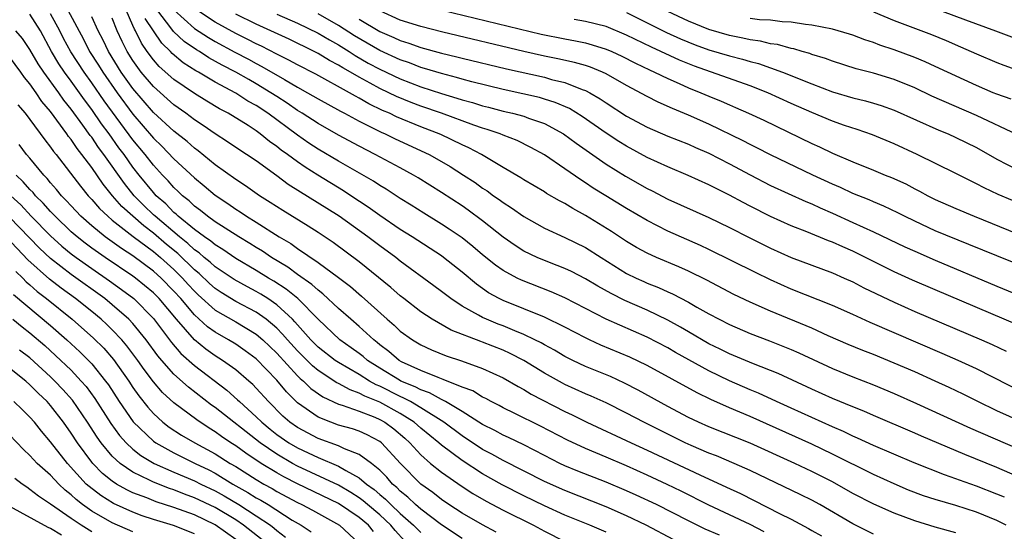
# Model space of a CAD drawing. Units: inches. Extents: x 2646000 to 2649000, y 1500753 to 1503000.
# Drawn here: x 2646640 to 2646736, y 1502206 to 1502256 of the extents above; entities that cross this region are included whole.
import ezdxf

# ---------------------------------------------------------------- set-up
doc = ezdxf.new("R2010")
doc.units = ezdxf.units.IN
doc.header["$MEASUREMENT"] = 0
doc.layers.add('LD26461500_2ft', color=71, linetype='Continuous')

msp = doc.modelspace()

# ---------------------------------------------------------------- linework, layer by layer
at = {"layer": 'LD26461500_2ft'}
for points, elevation in [([(2646644.668, 1502257), (2646646.189, 1502254.189), (2646646.801, 1502253), (2646647.664, 1502251.664), (2646648.071, 1502251), (2646649.469, 1502249), (2646651, 1502246.909), (2646653, 1502244.584), (2646653.816, 1502243.816), (2646655, 1502242.593), (2646657, 1502240.716), (2646657.942, 1502239.942), (2646659, 1502239.045), (2646660.231, 1502238.231), (2646661, 1502237.687), (2646661.426, 1502237.426), (2646662.043, 1502237), (2646663, 1502236.413), (2646665.229, 1502235), (2646666.35, 1502234.35), (2646667, 1502233.87), (2646669, 1502232.516), (2646671, 1502231.055), (2646672.168, 1502230.168), (2646673.241, 1502229.241), (2646675.733, 1502227), (2646676.413, 1502226.413), (2646677, 1502225.842), (2646678.181, 1502225), (2646679, 1502224.513), (2646680.038, 1502224.039), (2646681.452, 1502223.452), (2646682.947, 1502222.946), (2646685, 1502222.221), (2646687, 1502221.32), (2646688.468, 1502220.467), (2646689, 1502220.188), (2646689.732, 1502219.732), (2646693, 1502218.034), (2646693.708, 1502217.708), (2646695.138, 1502217), (2646699.446, 1502215), (2646701, 1502214.295), (2646706.102, 1502211.898), (2646708.706, 1502210.706), (2646710.064, 1502210.064), (2646711.4, 1502209.4), (2646713.863, 1502208.137), (2646715, 1502207.579), (2646716.687, 1502206.687), (2646717, 1502206.492), (2646717.952, 1502205.952)], 9136), ([(2646735.889, 1502207), (2646735, 1502207.447), (2646733, 1502208.253), (2646731, 1502208.908), (2646729, 1502209.505), (2646727.868, 1502209.868), (2646726.411, 1502210.411), (2646725, 1502211.006), (2646723, 1502211.92), (2646719, 1502213.903), (2646717, 1502214.858), (2646711, 1502217.547), (2646709, 1502218.393), (2646707.193, 1502219.193), (2646705.844, 1502219.843), (2646701, 1502222.494), (2646699.315, 1502223.315), (2646696.496, 1502224.496), (2646695.398, 1502225), (2646695, 1502225.187), (2646693, 1502226.233), (2646691, 1502227.206), (2646687, 1502228.815), (2646686.618, 1502229), (2646685.574, 1502229.574), (2646684.391, 1502230.391), (2646683, 1502231.562), (2646681.202, 1502233), (2646681, 1502233.146), (2646678.141, 1502235), (2646677, 1502235.718), (2646675, 1502237.077), (2646673.884, 1502237.884), (2646672.198, 1502239), (2646671.47, 1502239.47), (2646668.979, 1502240.979), (2646667.752, 1502241.752), (2646667, 1502242.279), (2646666.04, 1502243), (2646665.433, 1502243.433), (2646665, 1502243.781), (2646664.276, 1502244.276), (2646663.387, 1502245), (2646663, 1502245.28), (2646662.199, 1502245.801), (2646660.27, 1502247), (2646659.436, 1502247.436), (2646658.186, 1502248.187), (2646657, 1502248.93), (2646655, 1502250.286), (2646653.559, 1502251.559), (2646653, 1502252.198), (2646652.405, 1502253), (2646651.825, 1502253.825), (2646651.259, 1502255), (2646651.156, 1502255.156), (2646651, 1502255.532), (2646650.335, 1502257)], 9130), ([(2646737, 1502211.742), (2646735, 1502212.602), (2646731.874, 1502213.874), (2646727.659, 1502215.659), (2646727, 1502215.952), (2646723, 1502217.655), (2646722.069, 1502218.069), (2646721, 1502218.486), (2646719, 1502219.308), (2646717, 1502220.194), (2646713.727, 1502221.727), (2646711.318, 1502222.682), (2646709, 1502223.647), (2646708.102, 1502224.102), (2646707, 1502224.624), (2646705, 1502225.766), (2646704.23, 1502226.23), (2646703, 1502226.903), (2646701, 1502227.883), (2646698.821, 1502228.82), (2646697.487, 1502229.487), (2646696.204, 1502230.205), (2646695, 1502230.92), (2646693.627, 1502231.627), (2646693, 1502231.921), (2646691.498, 1502232.503), (2646690.308, 1502233), (2646689, 1502233.627), (2646688.154, 1502234.154), (2646687, 1502234.955), (2646685, 1502236.559), (2646683.598, 1502237.597), (2646683, 1502238.008), (2646681, 1502239.314), (2646678.727, 1502240.727), (2646678.267, 1502241), (2646677, 1502241.69), (2646674.56, 1502243), (2646673, 1502243.796), (2646671, 1502244.881), (2646669, 1502246.014), (2646667.471, 1502247), (2646667, 1502247.283), (2646665.986, 1502247.986), (2646665, 1502248.615), (2646664.426, 1502249), (2646663, 1502249.863), (2646662.266, 1502250.265), (2646661.002, 1502251), (2646659.686, 1502251.686), (2646658.399, 1502252.399), (2646657.472, 1502253), (2646657.173, 1502253.172), (2646655.983, 1502253.983), (2646654.952, 1502254.952), (2646654.696, 1502255.304), (2646653, 1502257.496)], 9126), ([(2646655, 1502257.04), (2646657, 1502255.232), (2646658.346, 1502254.346), (2646659, 1502253.97), (2646660.925, 1502252.925), (2646662.241, 1502252.241), (2646663, 1502251.824), (2646663.552, 1502251.551), (2646665.727, 1502250.273), (2646667, 1502249.544), (2646667.993, 1502249), (2646669, 1502248.407), (2646671.194, 1502247.194), (2646671.585, 1502247), (2646673, 1502246.234), (2646675.153, 1502245.153), (2646675.515, 1502245), (2646676.51, 1502244.51), (2646679.789, 1502243), (2646681, 1502242.32), (2646681.837, 1502241.837), (2646683.152, 1502241), (2646684.264, 1502240.264), (2646685, 1502239.738), (2646685.454, 1502239.454), (2646686.07, 1502239), (2646686.623, 1502238.623), (2646687, 1502238.328), (2646687.819, 1502237.819), (2646689, 1502236.963), (2646691, 1502235.858), (2646693, 1502234.95), (2646695, 1502233.961), (2646696.511, 1502233), (2646699, 1502231.456), (2646699.917, 1502231), (2646700.663, 1502230.663), (2646701, 1502230.513), (2646702.088, 1502230.088), (2646703, 1502229.657), (2646703.459, 1502229.459), (2646705, 1502228.646), (2646705.831, 1502228.169), (2646707, 1502227.526), (2646707.992, 1502227), (2646709, 1502226.494), (2646711, 1502225.627), (2646712.896, 1502224.896), (2646715, 1502224.052), (2646715.735, 1502223.735), (2646719, 1502222.209), (2646721, 1502221.4), (2646723, 1502220.639), (2646725, 1502219.8), (2646727.172, 1502218.828), (2646732.425, 1502216.426), (2646737, 1502214.441)], 9124), ([(2646737.457, 1502217), (2646735, 1502218.116), (2646733.126, 1502219), (2646731.709, 1502219.709), (2646730.359, 1502220.359), (2646728.99, 1502220.99), (2646727, 1502221.878), (2646725, 1502222.746), (2646723, 1502223.561), (2646721.961, 1502223.961), (2646720.55, 1502224.549), (2646718.602, 1502225.398), (2646717, 1502226.124), (2646713, 1502227.773), (2646711, 1502228.651), (2646709.418, 1502229.418), (2646706.789, 1502230.789), (2646705, 1502231.662), (2646704.082, 1502232.083), (2646701.905, 1502233), (2646701, 1502233.411), (2646699.973, 1502233.973), (2646699, 1502234.543), (2646697.521, 1502235.521), (2646695, 1502237.083), (2646693.755, 1502237.755), (2646693, 1502238.238), (2646692.49, 1502238.49), (2646691.225, 1502239.225), (2646691, 1502239.372), (2646689, 1502240.544), (2646688.727, 1502240.728), (2646687, 1502241.737), (2646684.895, 1502243), (2646683.658, 1502243.658), (2646683, 1502243.951), (2646680.932, 1502244.932), (2646679, 1502245.678), (2646676.644, 1502246.644), (2646675.935, 1502247), (2646675.282, 1502247.282), (2646673.928, 1502247.928), (2646673, 1502248.472), (2646672.647, 1502248.647), (2646672.053, 1502249), (2646668.79, 1502250.791), (2646667, 1502251.713), (2646666.173, 1502252.173), (2646665, 1502252.745), (2646663.509, 1502253.508), (2646663, 1502253.741), (2646662.176, 1502254.175), (2646661, 1502254.742), (2646659, 1502255.836), (2646657, 1502257.18)], 9122), ([(2646739.383, 1502231.382), (2646735, 1502233.148), (2646732.272, 1502234.272), (2646729, 1502235.595), (2646727, 1502236.513), (2646726.009, 1502237), (2646725.347, 1502237.347), (2646723.994, 1502237.994), (2646723, 1502238.401), (2646722.589, 1502238.589), (2646721, 1502239.22), (2646719.787, 1502239.787), (2646719, 1502240.12), (2646717.105, 1502241), (2646713, 1502242.96), (2646711.653, 1502243.653), (2646711, 1502243.964), (2646710.327, 1502244.327), (2646707, 1502245.954), (2646705, 1502246.817), (2646703.451, 1502247.451), (2646702.075, 1502248.075), (2646701, 1502248.618), (2646699, 1502249.689), (2646697, 1502250.841), (2646696.666, 1502251), (2646695.487, 1502251.487), (2646695, 1502251.643), (2646693.947, 1502251.947), (2646692.301, 1502252.301), (2646691, 1502252.554), (2646688.997, 1502252.998), (2646681.121, 1502254.879), (2646679, 1502255.419), (2646677, 1502256.054), (2646675, 1502256.948)], 9112), ([(2646681.062, 1502257), (2646690.681, 1502254.681), (2646693, 1502254.221), (2646694.033, 1502254.033), (2646695, 1502253.831), (2646695.656, 1502253.656), (2646697, 1502253.238), (2646697.564, 1502253), (2646698.545, 1502252.545), (2646699.862, 1502251.862), (2646701.213, 1502251.213), (2646701.709, 1502251), (2646703, 1502250.363), (2646704.12, 1502249.88), (2646705, 1502249.478), (2646706.206, 1502249), (2646707, 1502248.658), (2646708.179, 1502248.179), (2646709, 1502247.812), (2646709.576, 1502247.576), (2646710.859, 1502247), (2646712.321, 1502246.321), (2646717, 1502244.063), (2646717.74, 1502243.74), (2646719, 1502243.131), (2646721, 1502242.276), (2646723, 1502241.475), (2646724.141, 1502241), (2646724.761, 1502240.761), (2646726.137, 1502240.137), (2646727, 1502239.677), (2646727.453, 1502239.453), (2646728.28, 1502239), (2646729, 1502238.642), (2646731, 1502237.76), (2646732.781, 1502237), (2646737, 1502235.297)], 9110), ([(2646699, 1502256.776), (2646702.862, 1502254.861), (2646704.224, 1502254.224), (2646705.647, 1502253.648), (2646707, 1502253.17), (2646709, 1502252.566), (2646710.249, 1502252.249), (2646711, 1502252.019), (2646711.819, 1502251.819), (2646714.136, 1502251), (2646717, 1502249.851), (2646719, 1502249.089), (2646721, 1502248.5), (2646722.208, 1502248.208), (2646723, 1502247.981), (2646723.745, 1502247.745), (2646725, 1502247.299), (2646729.355, 1502245.355), (2646730.249, 1502245), (2646731, 1502244.664), (2646733, 1502243.671), (2646735, 1502242.554), (2646737, 1502241.524)], 9106), ([(2646737, 1502244.921), (2646733, 1502246.778), (2646728.677, 1502248.677), (2646727, 1502249.458), (2646725, 1502250.281), (2646723, 1502250.897), (2646721.325, 1502251.325), (2646719, 1502252.053), (2646718.317, 1502252.317), (2646717, 1502252.707), (2646716.793, 1502252.793), (2646716.05, 1502253), (2646715.247, 1502253.247), (2646715, 1502253.289), (2646713.67, 1502253.67), (2646713, 1502253.757), (2646712.009, 1502254.009), (2646711, 1502254.138), (2646710.309, 1502254.309), (2646709, 1502254.549), (2646707, 1502255.125), (2646705, 1502255.93), (2646703, 1502256.898)], 9104), ([(2646723, 1502256.838), (2646725, 1502256.024), (2646728.636, 1502254.636), (2646730.061, 1502254.061), (2646731.467, 1502253.467), (2646733, 1502252.781), (2646735, 1502251.928), (2646735.664, 1502251.665), (2646739, 1502250.464)], 9100), ([(2646727.654, 1502257.653), (2646731.931, 1502256.069), (2646734.867, 1502255), (2646737.872, 1502253.872)], 9098), ([(2646708.026, 1502206.026), (2646706.63, 1502206.63), (2646705, 1502207.411), (2646701.893, 1502209), (2646699.929, 1502209.928), (2646699, 1502210.345), (2646697, 1502211.194), (2646694.263, 1502212.263), (2646693, 1502212.778), (2646692.518, 1502213), (2646691, 1502213.758), (2646689, 1502214.806), (2646687.524, 1502215.524), (2646687, 1502215.756), (2646686.197, 1502216.197), (2646685, 1502216.795), (2646683, 1502218.056), (2646681.393, 1502219), (2646681, 1502219.196), (2646679.846, 1502219.845), (2646679, 1502220.131), (2646678.442, 1502220.442), (2646677.063, 1502221), (2646676.922, 1502221.078), (2646675, 1502222.25), (2646673.812, 1502223), (2646673.381, 1502223.381), (2646673, 1502223.667), (2646672.233, 1502224.233), (2646671.136, 1502225), (2646669, 1502226.996), (2646667.028, 1502229), (2646665.918, 1502229.918), (2646664.698, 1502230.698), (2646664.182, 1502231), (2646663, 1502231.742), (2646661, 1502232.908), (2646659.76, 1502233.759), (2646659, 1502234.212), (2646658.582, 1502234.582), (2646657.956, 1502235), (2646657, 1502235.706), (2646655.413, 1502237), (2646655.205, 1502237.205), (2646655, 1502237.368), (2646654.202, 1502238.202), (2646653.278, 1502239), (2646653, 1502239.299), (2646651.614, 1502241), (2646651, 1502241.784), (2646650.143, 1502243), (2646649.653, 1502243.652), (2646648.688, 1502245), (2646647.965, 1502245.965), (2646647, 1502247.365), (2646646.292, 1502248.293), (2646645, 1502250.12), (2646644.357, 1502251), (2646643.808, 1502251.808), (2646643.102, 1502253), (2646642.008, 1502255), (2646641, 1502256.639)], 9140), ([(2646712.371, 1502206.371), (2646711, 1502207.057), (2646709, 1502208.02), (2646707, 1502208.949), (2646704.3, 1502210.3), (2646702.953, 1502210.953), (2646701, 1502211.859), (2646699, 1502212.752), (2646697, 1502213.607), (2646695, 1502214.439), (2646693.244, 1502215.244), (2646690.623, 1502216.623), (2646688.148, 1502217.852), (2646687, 1502218.4), (2646686.615, 1502218.615), (2646685.842, 1502219), (2646685.304, 1502219.304), (2646685, 1502219.446), (2646684.037, 1502220.037), (2646683, 1502220.419), (2646681.165, 1502221.165), (2646680.67, 1502221.33), (2646679, 1502222.023), (2646677.13, 1502222.87), (2646676.891, 1502223), (2646675.881, 1502223.881), (2646675, 1502224.529), (2646674.75, 1502224.75), (2646674.417, 1502225), (2646673, 1502226.308), (2646672.185, 1502227), (2646671, 1502228.05), (2646669.475, 1502229.475), (2646669, 1502229.813), (2646668.386, 1502230.386), (2646667, 1502231.338), (2646666.052, 1502232.052), (2646664.472, 1502233), (2646663.607, 1502233.607), (2646663, 1502233.964), (2646662.367, 1502234.367), (2646661.299, 1502235), (2646659, 1502236.472), (2646658.258, 1502237), (2646657.562, 1502237.562), (2646657, 1502237.977), (2646656.485, 1502238.485), (2646655.837, 1502239), (2646655.417, 1502239.417), (2646655, 1502239.802), (2646654.441, 1502240.441), (2646653.893, 1502241), (2646653, 1502241.953), (2646652.182, 1502243), (2646651, 1502244.412), (2646648.211, 1502248.211), (2646647, 1502249.961), (2646646.253, 1502251), (2646644.974, 1502252.974), (2646644.269, 1502254.268), (2646643.899, 1502255), (2646643, 1502256.648)], 9138), ([(2646723, 1502206.131), (2646721, 1502207.144), (2646717.795, 1502209), (2646717, 1502209.432), (2646715.948, 1502209.948), (2646711, 1502212.303), (2646709.449, 1502213), (2646707.724, 1502213.724), (2646707, 1502213.992), (2646705.268, 1502214.732), (2646704.679, 1502215), (2646700.667, 1502217), (2646699, 1502217.887), (2646697, 1502218.886), (2646695.542, 1502219.542), (2646695, 1502219.761), (2646693, 1502220.668), (2646692.78, 1502220.78), (2646691, 1502221.777), (2646689.01, 1502223.01), (2646687.684, 1502223.684), (2646687, 1502223.993), (2646685, 1502224.768), (2646684.823, 1502224.823), (2646681.95, 1502225.95), (2646680.111, 1502227), (2646679, 1502227.732), (2646677.354, 1502229), (2646677, 1502229.277), (2646676.087, 1502230.087), (2646673, 1502232.587), (2646670.46, 1502234.46), (2646669, 1502235.439), (2646668.05, 1502236.05), (2646665.566, 1502237.566), (2646664.352, 1502238.352), (2646663.31, 1502239), (2646661.956, 1502239.956), (2646661, 1502240.575), (2646659, 1502241.999), (2646657.352, 1502243.352), (2646657, 1502243.602), (2646656.267, 1502244.267), (2646655, 1502245.267), (2646653, 1502247.09), (2646651, 1502249.418), (2646649.878, 1502251), (2646648.625, 1502253), (2646648.105, 1502254.105), (2646647.631, 1502255), (2646647, 1502256.375)], 9134), ([(2646731, 1502206.247), (2646729, 1502206.812), (2646727, 1502207.424), (2646725, 1502208.167), (2646723.037, 1502209.037), (2646721, 1502210.091), (2646719, 1502211.202), (2646717, 1502212.216), (2646715.338, 1502213), (2646711, 1502214.967), (2646707, 1502216.545), (2646705.973, 1502217), (2646705, 1502217.467), (2646703, 1502218.516), (2646700.113, 1502220.113), (2646698.8, 1502220.8), (2646697.43, 1502221.429), (2646695, 1502222.421), (2646693.781, 1502223), (2646693, 1502223.393), (2646691.99, 1502223.99), (2646691, 1502224.511), (2646690.697, 1502224.696), (2646690.087, 1502225), (2646689, 1502225.524), (2646688.138, 1502225.862), (2646687, 1502226.348), (2646686.524, 1502226.524), (2646685.367, 1502227), (2646685, 1502227.169), (2646684.59, 1502227.41), (2646683, 1502228.283), (2646681.896, 1502229), (2646681, 1502229.699), (2646680.255, 1502230.256), (2646677, 1502232.648), (2646676.555, 1502233), (2646675, 1502234.129), (2646673.846, 1502235), (2646671.041, 1502237), (2646666.093, 1502240.092), (2646665, 1502240.921), (2646663, 1502242.367), (2646662.06, 1502243), (2646661.407, 1502243.407), (2646660.217, 1502244.216), (2646659, 1502245.003), (2646657.827, 1502245.827), (2646657, 1502246.362), (2646656.159, 1502247), (2646655, 1502247.817), (2646653, 1502249.593), (2646651.823, 1502251), (2646651, 1502252.135), (2646650.458, 1502253), (2646649.966, 1502253.966), (2646649.491, 1502255), (2646649, 1502256.232)], 9132), ([(2646735.716, 1502209.716), (2646735, 1502210.017), (2646733, 1502210.792), (2646731.371, 1502211.371), (2646731, 1502211.517), (2646729.891, 1502211.891), (2646726.957, 1502213.043), (2646723, 1502214.736), (2646721.458, 1502215.458), (2646721, 1502215.646), (2646720.094, 1502216.094), (2646719, 1502216.564), (2646715, 1502218.35), (2646713.566, 1502219), (2646711.819, 1502219.819), (2646711, 1502220.157), (2646709, 1502221.023), (2646707, 1502221.978), (2646703.758, 1502223.758), (2646703, 1502224.209), (2646701, 1502225.27), (2646697.007, 1502227.007), (2646693, 1502229.067), (2646691.661, 1502229.661), (2646688.784, 1502230.784), (2646688.345, 1502231), (2646687, 1502231.721), (2646686.241, 1502232.241), (2646685, 1502233.25), (2646684.057, 1502234.057), (2646683, 1502234.901), (2646681.758, 1502235.758), (2646681, 1502236.247), (2646679.289, 1502237.289), (2646678.066, 1502238.066), (2646677, 1502238.72), (2646675.626, 1502239.626), (2646675, 1502239.991), (2646674.398, 1502240.398), (2646671, 1502242.355), (2646669, 1502243.529), (2646668.111, 1502244.111), (2646667, 1502244.87), (2646664.107, 1502247), (2646663, 1502247.741), (2646662.193, 1502248.193), (2646661, 1502248.964), (2646659, 1502250.032), (2646657.387, 1502251), (2646657.135, 1502251.135), (2646655.906, 1502251.906), (2646654.813, 1502252.813), (2646654.65, 1502253), (2646653.805, 1502253.805), (2646652.199, 1502256.199)], 9128), ([(2646737.764, 1502219.764), (2646733, 1502222.17), (2646731.23, 1502223), (2646729.679, 1502223.679), (2646725, 1502225.677), (2646722.688, 1502226.688), (2646721, 1502227.466), (2646719, 1502228.344), (2646715, 1502229.933), (2646713, 1502230.818), (2646711.525, 1502231.525), (2646707, 1502233.773), (2646706.167, 1502234.167), (2646703, 1502235.568), (2646701, 1502236.585), (2646699, 1502237.751), (2646696.974, 1502238.974), (2646695.744, 1502239.744), (2646695, 1502240.254), (2646694.538, 1502240.538), (2646693, 1502241.621), (2646691, 1502242.977), (2646689.692, 1502243.692), (2646688.348, 1502244.347), (2646687, 1502244.869), (2646686.697, 1502245), (2646685.433, 1502245.433), (2646685, 1502245.557), (2646684.153, 1502245.847), (2646681, 1502247), (2646679, 1502247.687), (2646678.048, 1502248.048), (2646676.626, 1502248.626), (2646675.879, 1502249), (2646675, 1502249.408), (2646674.071, 1502249.929), (2646673, 1502250.501), (2646672.146, 1502251), (2646671.408, 1502251.408), (2646671, 1502251.677), (2646670.127, 1502252.127), (2646669, 1502252.806), (2646668.624, 1502253), (2646666.184, 1502254.185), (2646663, 1502255.645), (2646661, 1502256.625)], 9120), ([(2646665, 1502256.622), (2646667, 1502255.745), (2646669, 1502254.79), (2646670.118, 1502254.118), (2646671, 1502253.641), (2646672.025, 1502253), (2646672.613, 1502252.613), (2646673.88, 1502251.88), (2646675, 1502251.27), (2646677, 1502250.331), (2646679, 1502249.577), (2646681, 1502248.92), (2646682.483, 1502248.483), (2646683, 1502248.309), (2646684.032, 1502248.032), (2646685, 1502247.729), (2646685.588, 1502247.587), (2646687, 1502247.21), (2646687.913, 1502247), (2646689, 1502246.707), (2646689.476, 1502246.524), (2646691, 1502246.006), (2646692.87, 1502245), (2646694.09, 1502244.09), (2646697, 1502242.059), (2646698.885, 1502240.884), (2646701, 1502239.695), (2646701.469, 1502239.469), (2646703, 1502238.664), (2646707, 1502236.893), (2646709, 1502235.914), (2646710.923, 1502234.922), (2646713, 1502233.9), (2646715, 1502233.012), (2646717, 1502232.238), (2646719, 1502231.493), (2646720.141, 1502231), (2646721, 1502230.623), (2646722.066, 1502230.066), (2646725, 1502228.656), (2646727, 1502227.761), (2646733.5, 1502225), (2646734.541, 1502224.541), (2646735.909, 1502223.909)], 9118), ([(2646737, 1502226.459), (2646729, 1502229.843), (2646726.796, 1502230.796), (2646725, 1502231.618), (2646721, 1502233.61), (2646720.022, 1502234.023), (2646719, 1502234.496), (2646718.628, 1502234.628), (2646716.507, 1502235.493), (2646715, 1502236.081), (2646713, 1502236.968), (2646711, 1502237.97), (2646710.323, 1502238.322), (2646709, 1502239.045), (2646707.689, 1502239.69), (2646707, 1502240.057), (2646704.97, 1502240.97), (2646703, 1502241.795), (2646701, 1502242.715), (2646699, 1502243.792), (2646698.256, 1502244.256), (2646697, 1502245.07), (2646694.683, 1502246.683), (2646693.451, 1502247.451), (2646692.061, 1502248.061), (2646691, 1502248.387), (2646690.524, 1502248.524), (2646688.897, 1502248.897), (2646687, 1502249.302), (2646683.957, 1502250.043), (2646683, 1502250.303), (2646682.467, 1502250.467), (2646681, 1502250.852), (2646679.366, 1502251.365), (2646679, 1502251.462), (2646677.887, 1502251.887), (2646677, 1502252.177), (2646675, 1502253.088), (2646672.537, 1502254.537), (2646671, 1502255.532), (2646669, 1502256.666)], 9116), ([(2646673, 1502256.155), (2646675, 1502254.943), (2646676.364, 1502254.364), (2646677, 1502254.064), (2646677.819, 1502253.819), (2646679, 1502253.401), (2646681, 1502252.849), (2646682.489, 1502252.489), (2646683, 1502252.345), (2646687.307, 1502251.307), (2646691, 1502250.498), (2646691.703, 1502250.297), (2646693, 1502249.992), (2646694.675, 1502249.325), (2646695, 1502249.221), (2646695.417, 1502249), (2646696.418, 1502248.418), (2646697, 1502248.009), (2646699, 1502246.73), (2646701, 1502245.659), (2646703, 1502244.787), (2646705, 1502244.003), (2646705.692, 1502243.692), (2646707, 1502243.138), (2646709, 1502242.09), (2646711, 1502241.012), (2646713, 1502239.986), (2646716.424, 1502238.424), (2646717, 1502238.194), (2646717.814, 1502237.814), (2646719, 1502237.314), (2646721, 1502236.409), (2646723, 1502235.491), (2646726.038, 1502234.038), (2646727, 1502233.598), (2646729, 1502232.733), (2646735, 1502230.228), (2646739, 1502228.576)], 9114), ([(2646736.518, 1502238.518), (2646735.122, 1502239.122), (2646733.76, 1502239.76), (2646733, 1502240.162), (2646732.431, 1502240.431), (2646731, 1502241.153), (2646727.23, 1502243), (2646725, 1502244.02), (2646722.898, 1502244.899), (2646721.423, 1502245.422), (2646720.174, 1502245.826), (2646719, 1502246.242), (2646717, 1502247.076), (2646715, 1502247.966), (2646712.728, 1502249), (2646711, 1502249.67), (2646705.589, 1502251.589), (2646704.154, 1502252.154), (2646701.42, 1502253.42), (2646699, 1502254.6), (2646697, 1502255.413), (2646695, 1502255.927), (2646693.901, 1502256.099)], 9108), ([(2646736.381, 1502248.381), (2646735, 1502248.852), (2646734.64, 1502249), (2646733, 1502249.687), (2646729, 1502251.559), (2646728.008, 1502252.008), (2646727, 1502252.418), (2646725, 1502253.173), (2646723.629, 1502253.628), (2646723, 1502253.879), (2646722.145, 1502254.145), (2646721, 1502254.57), (2646720.673, 1502254.673), (2646719, 1502255.16), (2646717, 1502255.57), (2646716.372, 1502255.628), (2646715, 1502255.85), (2646714.115, 1502255.884), (2646713, 1502256.027), (2646711.927, 1502256.073), (2646711, 1502256.192)], 9102), ([(2646703.587, 1502205.587), (2646700.893, 1502207), (2646699, 1502207.916), (2646697, 1502208.796), (2646693, 1502210.36), (2646691, 1502211.235), (2646687, 1502213.277), (2646685.902, 1502213.902), (2646685, 1502214.362), (2646683, 1502215.681), (2646681.234, 1502217), (2646679, 1502218.386), (2646677.975, 1502219), (2646677.349, 1502219.349), (2646677, 1502219.49), (2646675, 1502220.505), (2646674.644, 1502220.645), (2646674.004, 1502221), (2646673, 1502221.619), (2646671, 1502222.785), (2646670.679, 1502223), (2646669, 1502224.304), (2646668.303, 1502225), (2646667, 1502226.461), (2646666.757, 1502226.757), (2646666.516, 1502227), (2646665, 1502228.403), (2646664.128, 1502229), (2646663.44, 1502229.44), (2646663, 1502229.697), (2646662.142, 1502230.142), (2646660.852, 1502230.852), (2646659, 1502232.085), (2646658.527, 1502232.527), (2646657.942, 1502233), (2646657.442, 1502233.442), (2646657, 1502233.737), (2646656.352, 1502234.352), (2646655.53, 1502235), (2646653.154, 1502237), (2646653, 1502237.147), (2646652.056, 1502238.056), (2646651.124, 1502239), (2646650.176, 1502240.175), (2646648.187, 1502243), (2646647.672, 1502243.672), (2646647, 1502244.679), (2646646.856, 1502244.856), (2646646.146, 1502245.854), (2646645, 1502247.412), (2646644.288, 1502248.288), (2646643.799, 1502249), (2646642.355, 1502251), (2646641.81, 1502251.81), (2646641, 1502253.207), (2646640.27, 1502254.27), (2646639.638, 1502255)], 9142), ([(2646697, 1502206.321), (2646695.424, 1502207), (2646693, 1502207.977), (2646691, 1502208.87), (2646689, 1502209.845), (2646686.912, 1502210.912), (2646685, 1502211.981), (2646683, 1502213.278), (2646681, 1502214.763), (2646680.732, 1502215), (2646679, 1502216.417), (2646678.346, 1502217), (2646677, 1502217.847), (2646675, 1502218.96), (2646673.537, 1502219.537), (2646673, 1502219.835), (2646672.13, 1502220.13), (2646671, 1502220.751), (2646670.829, 1502220.829), (2646669, 1502222.022), (2646668.462, 1502222.462), (2646667, 1502223.92), (2646666.02, 1502225), (2646665.56, 1502225.561), (2646665, 1502226.124), (2646663.962, 1502227), (2646663, 1502227.684), (2646661, 1502228.739), (2646659.596, 1502229.595), (2646659, 1502229.99), (2646658.466, 1502230.466), (2646657.44, 1502231.44), (2646657, 1502231.796), (2646655.377, 1502233.377), (2646654.27, 1502234.27), (2646653, 1502235.352), (2646652.056, 1502236.056), (2646649.936, 1502237.937), (2646649.03, 1502239), (2646648.111, 1502240.111), (2646647, 1502241.727), (2646646.046, 1502243), (2646645.577, 1502243.576), (2646645, 1502244.458), (2646644.755, 1502244.755), (2646644.591, 1502245), (2646643, 1502247.159), (2646642.157, 1502248.157), (2646641.598, 1502249), (2646641, 1502249.846), (2646640.475, 1502250.475), (2646640.105, 1502251), (2646639, 1502252.492)], 9144), ([(2646639.828, 1502247.828), (2646640.533, 1502247), (2646641, 1502246.394), (2646642.436, 1502244.436), (2646643, 1502243.724), (2646643.29, 1502243.29), (2646643.53, 1502243), (2646645.91, 1502239.91), (2646646.662, 1502239), (2646647, 1502238.641), (2646647.752, 1502237.752), (2646648.553, 1502237), (2646649, 1502236.634), (2646651.041, 1502235.042), (2646653, 1502233.574), (2646653.69, 1502233), (2646655, 1502231.828), (2646655.842, 1502231), (2646656.382, 1502230.382), (2646657, 1502229.712), (2646657.363, 1502229.363), (2646659, 1502227.897), (2646661, 1502226.735), (2646663, 1502225.54), (2646663.631, 1502225), (2646665, 1502223.701), (2646667, 1502221.521), (2646667.261, 1502221.261), (2646667.579, 1502221), (2646668.287, 1502220.287), (2646669.463, 1502219.463), (2646671, 1502218.754), (2646671.344, 1502218.656), (2646673, 1502218.065), (2646674.524, 1502217.476), (2646675, 1502217.272), (2646675.487, 1502217), (2646676.357, 1502216.358), (2646677.443, 1502215.443), (2646677.927, 1502215), (2646679, 1502213.825), (2646679.946, 1502213), (2646681, 1502212.147), (2646683, 1502210.766), (2646684.064, 1502210.064), (2646685.336, 1502209.336), (2646687, 1502208.473), (2646689.947, 1502207), (2646691, 1502206.414), (2646693, 1502205.417)], 9146), ([(2646686.327, 1502206.327), (2646685, 1502207.029), (2646683, 1502208.175), (2646681.73, 1502209), (2646681, 1502209.497), (2646680.169, 1502210.169), (2646679, 1502211.001), (2646677.026, 1502213), (2646675.163, 1502215), (2646675, 1502215.128), (2646673.776, 1502215.776), (2646673, 1502216.124), (2646672.344, 1502216.344), (2646671, 1502216.726), (2646670.233, 1502217), (2646669, 1502217.492), (2646667, 1502218.898), (2646665.94, 1502219.94), (2646665, 1502221.09), (2646663, 1502223.147), (2646661.931, 1502223.931), (2646661, 1502224.569), (2646660.312, 1502225), (2646659, 1502225.752), (2646658.271, 1502226.271), (2646657, 1502227.428), (2646655.662, 1502229), (2646655, 1502229.738), (2646653.757, 1502231), (2646653, 1502231.676), (2646651, 1502233.164), (2646649.886, 1502233.885), (2646648.323, 1502235), (2646647, 1502236.066), (2646645.939, 1502237), (2646645, 1502237.999), (2646644.531, 1502238.531), (2646644.061, 1502239), (2646643.591, 1502239.591), (2646643, 1502240.255), (2646642.668, 1502240.668), (2646642.337, 1502241), (2646641, 1502242.626), (2646640.675, 1502243), (2646639.954, 1502243.953)], 9148), ([(2646683, 1502205.708), (2646681, 1502207.022), (2646679, 1502208.552), (2646678.489, 1502209), (2646677.734, 1502209.734), (2646677, 1502210.32), (2646676.665, 1502210.665), (2646676.256, 1502211), (2646675.674, 1502211.674), (2646675, 1502212.347), (2646674.204, 1502213), (2646673, 1502213.882), (2646671.584, 1502214.416), (2646671, 1502214.696), (2646669, 1502215.415), (2646667, 1502216.477), (2646666.263, 1502217), (2646665.592, 1502217.592), (2646664.178, 1502219), (2646663, 1502220.317), (2646662.664, 1502220.665), (2646662.278, 1502221), (2646661, 1502222.079), (2646659.73, 1502223), (2646659, 1502223.462), (2646658.1, 1502224.1), (2646656.998, 1502224.997), (2646655.227, 1502227), (2646653.549, 1502229), (2646653, 1502229.557), (2646651.245, 1502231), (2646651, 1502231.182), (2646648.305, 1502233), (2646647, 1502233.909), (2646646.372, 1502234.372), (2646645.571, 1502235), (2646645, 1502235.502), (2646643.434, 1502237), (2646643.231, 1502237.231), (2646643, 1502237.461), (2646642.278, 1502238.278), (2646641.53, 1502239), (2646641.294, 1502239.294), (2646641, 1502239.589), (2646640.349, 1502240.349), (2646639.662, 1502241)], 9150), ([(2646639.148, 1502239), (2646640.097, 1502238.097), (2646641.115, 1502237), (2646643, 1502235.09), (2646644.098, 1502234.098), (2646645, 1502233.359), (2646645.475, 1502233), (2646647, 1502231.918), (2646648.735, 1502230.735), (2646649.902, 1502229.902), (2646651.08, 1502229), (2646653, 1502227.067), (2646654.751, 1502224.751), (2646655.68, 1502223.68), (2646657, 1502222.497), (2646660.121, 1502220.121), (2646661.187, 1502219.187), (2646661.367, 1502219), (2646663, 1502217.528), (2646663.527, 1502217), (2646664.337, 1502216.337), (2646665, 1502215.821), (2646666.168, 1502215), (2646667, 1502214.506), (2646668.034, 1502214.034), (2646669, 1502213.565), (2646671, 1502212.723), (2646671.704, 1502212.296), (2646673, 1502211.607), (2646673.712, 1502211), (2646674.463, 1502210.463), (2646675, 1502209.988), (2646675.544, 1502209.544), (2646676.071, 1502209), (2646677, 1502208.139), (2646678.284, 1502207), (2646678.632, 1502206.632), (2646679, 1502206.279)], 9152), ([(2646677.447, 1502205.447), (2646676.484, 1502206.484), (2646676.085, 1502207), (2646675, 1502208.01), (2646673.813, 1502209), (2646673.381, 1502209.381), (2646673, 1502209.654), (2646672.184, 1502210.184), (2646671, 1502210.873), (2646667, 1502212.742), (2646666.527, 1502213), (2646665, 1502213.884), (2646663.361, 1502215), (2646659, 1502218.424), (2646658.659, 1502218.658), (2646656.401, 1502220.402), (2646655, 1502221.667), (2646653.819, 1502223), (2646653.44, 1502223.44), (2646652.306, 1502225), (2646651, 1502226.595), (2646650.617, 1502227), (2646649, 1502228.412), (2646648.275, 1502229), (2646645, 1502231.347), (2646643, 1502232.908), (2646641.917, 1502233.917), (2646639, 1502236.899)], 9154), ([(2646674.391, 1502206.39), (2646673.896, 1502207), (2646673, 1502207.746), (2646671, 1502209.092), (2646667, 1502211.018), (2646665.686, 1502211.686), (2646665, 1502212.074), (2646663.467, 1502213), (2646661.98, 1502213.98), (2646661, 1502214.695), (2646660.525, 1502215), (2646659.621, 1502215.621), (2646659, 1502216.074), (2646658.419, 1502216.419), (2646657.218, 1502217.217), (2646655, 1502218.88), (2646653.894, 1502219.894), (2646653, 1502220.922), (2646652.103, 1502222.104), (2646651.486, 1502223), (2646650.43, 1502224.43), (2646649.937, 1502225), (2646649, 1502225.986), (2646648.487, 1502226.487), (2646647.913, 1502227), (2646647, 1502227.744), (2646645.419, 1502229), (2646644.019, 1502230.019), (2646642.893, 1502230.893), (2646640.784, 1502232.784), (2646638.686, 1502235)], 9156), ([(2646639.624, 1502231.624), (2646640.291, 1502231), (2646640.636, 1502230.636), (2646641, 1502230.335), (2646641.705, 1502229.705), (2646642.613, 1502229), (2646645.096, 1502227), (2646647.171, 1502225.171), (2646648.176, 1502224.176), (2646649.106, 1502223.106), (2646650.596, 1502221), (2646651, 1502220.381), (2646651.567, 1502219.567), (2646652.45, 1502218.45), (2646653, 1502217.836), (2646653.929, 1502217), (2646654.536, 1502216.536), (2646655.745, 1502215.745), (2646657.034, 1502215), (2646659, 1502213.943), (2646660.467, 1502213), (2646661, 1502212.688), (2646663, 1502211.438), (2646663.742, 1502211), (2646664.553, 1502210.552), (2646665, 1502210.28), (2646667, 1502209.205), (2646667.436, 1502209), (2646668.46, 1502208.46), (2646671.098, 1502207), (2646673, 1502205.237)], 9158), ([(2646639.403, 1502229.402), (2646643, 1502226.385), (2646644.589, 1502225), (2646645.847, 1502223.846), (2646646.697, 1502223), (2646647, 1502222.676), (2646648.355, 1502221), (2646648.628, 1502220.628), (2646649.683, 1502219), (2646651.031, 1502217.03), (2646653, 1502215.159), (2646653.224, 1502215), (2646655, 1502214.014), (2646657.053, 1502213), (2646658.376, 1502212.376), (2646659, 1502212.046), (2646660.734, 1502211), (2646662.186, 1502210.187), (2646663, 1502209.674), (2646663.434, 1502209.434), (2646664.147, 1502209), (2646666.503, 1502207.497), (2646667.35, 1502207), (2646668.346, 1502206.346)], 9160), ([(2646639.343, 1502227), (2646640.251, 1502226.251), (2646641, 1502225.683), (2646642.44, 1502224.44), (2646643.495, 1502223.495), (2646645, 1502222.05), (2646645.988, 1502221), (2646646.457, 1502220.457), (2646647.307, 1502219.307), (2646648.861, 1502216.861), (2646649.704, 1502215.704), (2646650.338, 1502215), (2646651, 1502214.384), (2646651.772, 1502213.772), (2646653.075, 1502213), (2646655, 1502212.151), (2646657, 1502211.31), (2646657.61, 1502211), (2646659, 1502210.335), (2646659.863, 1502209.863), (2646661.315, 1502209), (2646663, 1502207.918), (2646664.371, 1502207), (2646664.725, 1502206.724), (2646665, 1502206.473), (2646665.849, 1502205.848)], 9162), ([(2646663.569, 1502205.57), (2646661.769, 1502207), (2646661, 1502207.507), (2646659, 1502208.71), (2646657, 1502209.673), (2646656.018, 1502210.018), (2646655, 1502210.432), (2646654.565, 1502210.565), (2646653, 1502211.181), (2646652.616, 1502211.384), (2646651, 1502212.153), (2646649.774, 1502213), (2646649, 1502213.712), (2646647.925, 1502215), (2646647.535, 1502215.535), (2646646.598, 1502217), (2646645.13, 1502219.13), (2646644.19, 1502220.191), (2646643.429, 1502221), (2646643, 1502221.417), (2646641, 1502223.238), (2646639.997, 1502223.997)], 9164), ([(2646661, 1502205.603), (2646659, 1502207.035), (2646657, 1502207.998), (2646655, 1502208.73), (2646653.271, 1502209.271), (2646652.356, 1502209.644), (2646651, 1502210.153), (2646650.422, 1502210.422), (2646649.405, 1502211), (2646649, 1502211.263), (2646648.037, 1502212.036), (2646647.104, 1502213), (2646647, 1502213.127), (2646645.615, 1502215), (2646645, 1502215.947), (2646644.245, 1502217), (2646643, 1502218.612), (2646642.659, 1502219), (2646641.81, 1502219.81), (2646641, 1502220.645), (2646640.582, 1502221), (2646639, 1502222.236)], 9166), ([(2646657, 1502206.153), (2646654.957, 1502206.958), (2646653, 1502207.547), (2646651.915, 1502207.915), (2646651, 1502208.251), (2646649.111, 1502209.112), (2646647.874, 1502209.875), (2646646.744, 1502210.743), (2646646.477, 1502211), (2646644.654, 1502213), (2646643, 1502215.103), (2646642.125, 1502216.125), (2646641.441, 1502217), (2646641, 1502217.505), (2646640.229, 1502218.229), (2646639.443, 1502219)], 9168), ([(2646651, 1502206.358), (2646649, 1502207.237), (2646647, 1502208.373), (2646646.102, 1502209), (2646645.48, 1502209.48), (2646645, 1502209.942), (2646644.408, 1502210.408), (2646643.795, 1502211), (2646643, 1502211.848), (2646641.703, 1502213), (2646641, 1502213.759), (2646640.361, 1502214.361), (2646639, 1502215.789)], 9170), ([(2646647, 1502206.355), (2646645.968, 1502207), (2646645, 1502207.654), (2646643, 1502209.044), (2646641.827, 1502209.827), (2646641, 1502210.477), (2646640.681, 1502210.681), (2646640.237, 1502211), (2646639.537, 1502211.537)], 9172), ([(2646639, 1502208.856), (2646642.371, 1502207), (2646642.791, 1502206.791), (2646643, 1502206.711), (2646644.068, 1502206.068)], 9174)]:
    msp.add_lwpolyline(points, dxfattribs=dict(at, elevation=elevation))

doc.saveas('drawing.dxf')
